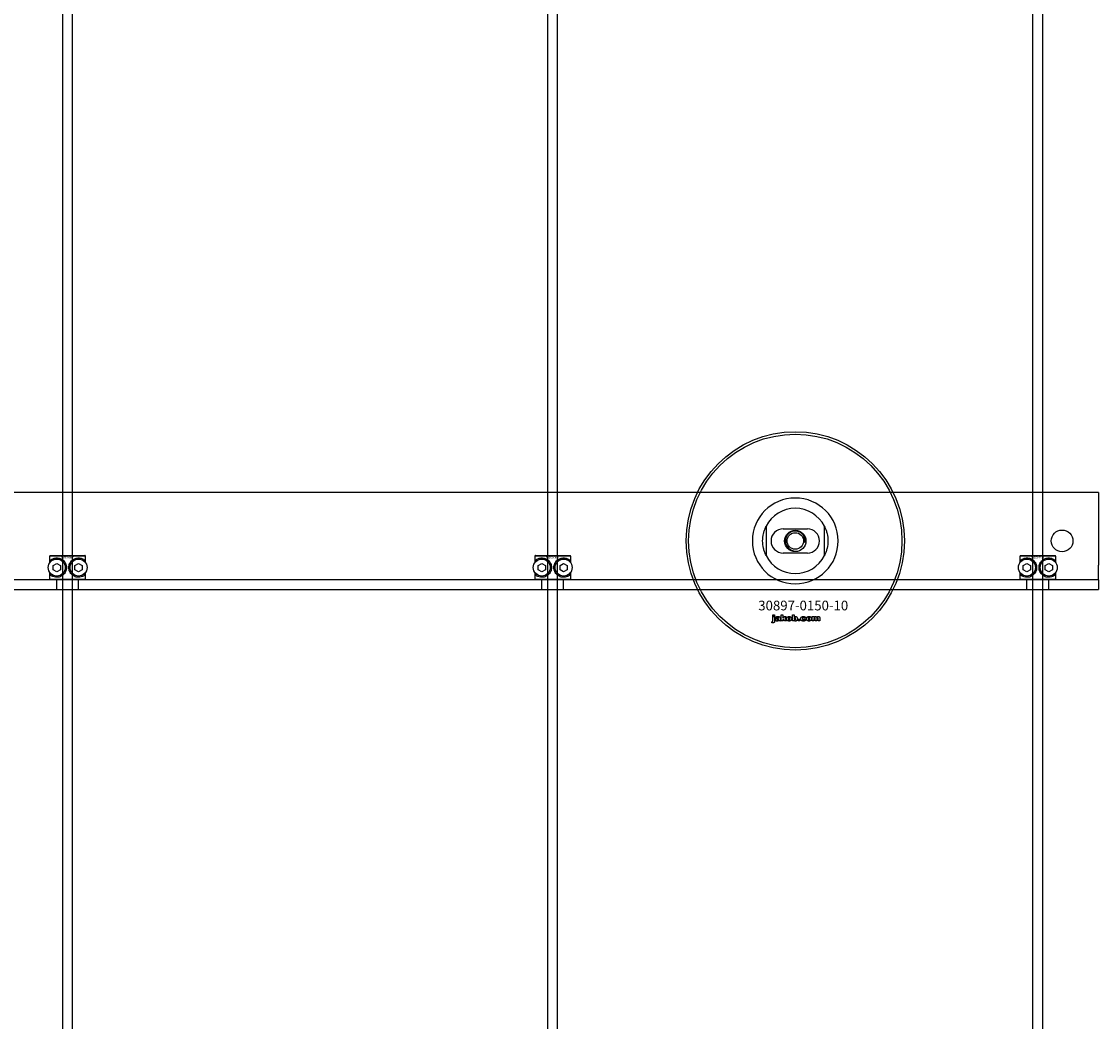
# Model space of a CAD drawing. Extents: x -44259 to 29616, y -43850 to 133.
# Drawn here: x -34453 to -34009, y -21075 to -20663 of the extents above; entities that cross this region are included whole.
import ezdxf

# ---------------------------------------------------------------- set-up
doc = ezdxf.new("R2010")
doc.units = 0
doc.layers.add('Default', color=7, linetype='Continuous')
doc.styles.add('Notiztext (DIN)', font='isocpeur.ttf')

msp = doc.modelspace()

# ---------------------------------------------------------------- linework, layer by layer
at = {"layer": 'Default'}
for p, q in [((-34436, -26811.96), (-34436, -17920.96)), ((-34432, -26811.96), (-34432, -17920.96)), ((-34236, -26811.96), (-34236, -17920.96)), ((-34232, -26811.96), (-34232, -17920.96)), ((-34036, -26811.96), (-34036, -17920.96)), ((-34032, -26811.96), (-34032, -17920.96)), ((-34009, -20856.96), (-34859, -20856.96)), ((-34009, -20856.96), (-34009, -20859.96)), ((-34009, -20859.96), (-34009, -20886.96)), ((-34146, -20870.89), (-34146, -20883.04)), ((-34139, -20871.96), (-34129, -20871.96)), ((-34122, -20883.04), (-34122, -20870.89)), ((-34426.57, -20883.26), (-34441.43, -20883.26)), ((-34441.43, -20883.26), (-34441.43, -20886.05)), ((-34441.13, -20882.96), (-34426.87, -20882.96)), ((-34440.87, -20885.39), (-34440.87, -20884.74)), ((-34427.13, -20884.74), (-34427.13, -20885.39)), ((-34426.57, -20886.05), (-34426.57, -20883.26)), ((-34226.57, -20883.26), (-34241.43, -20883.26)), ((-34241.43, -20883.26), (-34241.43, -20886.05)), ((-34241.13, -20882.96), (-34226.87, -20882.96)), ((-34240.87, -20885.39), (-34240.87, -20884.74)), ((-34227.13, -20884.74), (-34227.13, -20885.39)), ((-34226.57, -20886.05), (-34226.57, -20883.26)), ((-34129, -20881.96), (-34139, -20881.96)), ((-34026.57, -20883.26), (-34041.43, -20883.26)), ((-34041.43, -20883.26), (-34041.43, -20886.05)), ((-34041.13, -20882.96), (-34026.87, -20882.96)), ((-34040.87, -20885.39), (-34040.87, -20884.74)), ((-34027.13, -20884.74), (-34027.13, -20885.39)), ((-34026.57, -20886.05), (-34026.57, -20883.26)), ((-34441.43, -20889.87), (-34441.43, -20892.66)), ((-34440, -20887.1), (-34438.5, -20886.23)), ((-34440, -20888.83), (-34440, -20887.1)), ((-34438.5, -20889.69), (-34440, -20888.83)), ((-34438.5, -20886.23), (-34437, -20887.1)), ((-34437, -20888.83), (-34438.5, -20889.69)), ((-34437, -20887.1), (-34437, -20888.83)), ((-34431, -20887.1), (-34429.5, -20886.23)), ((-34431, -20888.83), (-34431, -20887.1)), ((-34429.5, -20889.69), (-34431, -20888.83)), ((-34429.5, -20886.23), (-34428, -20887.1)), ((-34428, -20888.83), (-34429.5, -20889.69)), ((-34428, -20887.1), (-34428, -20888.83)), ((-34426.57, -20892.66), (-34426.57, -20889.87)), ((-34241.43, -20889.87), (-34241.43, -20892.66)), ((-34240, -20887.1), (-34238.5, -20886.23)), ((-34240, -20888.83), (-34240, -20887.1)), ((-34238.5, -20889.69), (-34240, -20888.83)), ((-34238.5, -20886.23), (-34237, -20887.1)), ((-34237, -20888.83), (-34238.5, -20889.69)), ((-34237, -20887.1), (-34237, -20888.83)), ((-34231, -20887.1), (-34229.5, -20886.23)), ((-34231, -20888.83), (-34231, -20887.1)), ((-34229.5, -20889.69), (-34231, -20888.83)), ((-34229.5, -20886.23), (-34228, -20887.1)), ((-34228, -20888.83), (-34229.5, -20889.69)), ((-34228, -20887.1), (-34228, -20888.83)), ((-34226.57, -20892.66), (-34226.57, -20889.87)), ((-34041.43, -20889.87), (-34041.43, -20892.66)), ((-34040, -20887.1), (-34038.5, -20886.23)), ((-34040, -20888.83), (-34040, -20887.1)), ((-34038.5, -20889.69), (-34040, -20888.83)), ((-34038.5, -20886.23), (-34037, -20887.1)), ((-34037, -20888.83), (-34038.5, -20889.69)), ((-34037, -20887.1), (-34037, -20888.83)), ((-34031, -20887.1), (-34029.5, -20886.23)), ((-34031, -20888.83), (-34031, -20887.1)), ((-34029.5, -20889.69), (-34031, -20888.83)), ((-34029.5, -20886.23), (-34028, -20887.1)), ((-34028, -20888.83), (-34029.5, -20889.69)), ((-34028, -20887.1), (-34028, -20888.83)), ((-34026.57, -20892.66), (-34026.57, -20889.87)), ((-34009, -20892.96), (-34009, -20886.96)), ((-34009, -20892.96), (-34859, -20892.96)), ((-34441.43, -20892.66), (-34426.57, -20892.66)), ((-34426.87, -20892.96), (-34441.13, -20892.96)), ((-34440.87, -20891.18), (-34440.87, -20890.53)), ((-34438.5, -20896.96), (-34438.5, -20892.96)), ((-34429.5, -20896.96), (-34429.5, -20892.96)), ((-34427.13, -20890.53), (-34427.13, -20891.18)), ((-34241.43, -20892.66), (-34226.57, -20892.66)), ((-34226.87, -20892.96), (-34241.13, -20892.96)), ((-34240.87, -20891.18), (-34240.87, -20890.53)), ((-34238.5, -20896.96), (-34238.5, -20892.96)), ((-34229.5, -20896.96), (-34229.5, -20892.96)), ((-34227.13, -20890.53), (-34227.13, -20891.18)), ((-34041.43, -20892.66), (-34026.57, -20892.66)), ((-34026.87, -20892.96), (-34041.13, -20892.96)), ((-34040.87, -20891.18), (-34040.87, -20890.53)), ((-34038.5, -20896.96), (-34038.5, -20892.96)), ((-34029.5, -20896.96), (-34029.5, -20892.96)), ((-34027.13, -20890.53), (-34027.13, -20891.18)), ((-34009, -20892.96), (-34009, -20895.96)), ((-34859, -20896.96), (-34009, -20896.96)), ((-34009, -20895.96), (-34009, -20896.96)), ((-34143.27, -20907.94), (-34143.27, -20907.46)), ((-34143.27, -20907.46), (-34142.57, -20907.46)), ((-34142.57, -20907.94), (-34143.27, -20907.94)), ((-34142.57, -20907.46), (-34142.57, -20907.94)), ((-34139.8, -20909.96), (-34139.8, -20907.46)), ((-34139.8, -20907.46), (-34139.09, -20907.46)), ((-34139.09, -20907.46), (-34139.09, -20908.75)), ((-34135.13, -20909.96), (-34135.13, -20907.46)), ((-34135.13, -20907.46), (-34134.43, -20907.46)), ((-34134.43, -20907.46), (-34134.43, -20908.33)), ((-34143.68, -20910.64), (-34143.57, -20910.13)), ((-34143.27, -20909.85), (-34143.27, -20908.15)), ((-34143.27, -20908.15), (-34142.57, -20908.15)), ((-34142.57, -20908.15), (-34142.57, -20909.91)), ((-34141.5, -20908.74), (-34142.16, -20908.67)), ((-34140.9, -20909.21), (-34140.9, -20909.1)), ((-34140.13, -20909.96), (-34140.79, -20909.96)), ((-34140.22, -20908.78), (-34140.22, -20909.58)), ((-34139.09, -20909.96), (-34139.8, -20909.96)), ((-34139.09, -20908.75), (-34138.57, -20908.15)), ((-34138.83, -20909.24), (-34139.09, -20909.49)), ((-34139.09, -20909.49), (-34139.09, -20909.96)), ((-34138.46, -20909.96), (-34138.83, -20909.24)), ((-34138.57, -20908.15), (-34137.72, -20908.15)), ((-34137.68, -20909.96), (-34138.46, -20909.96)), ((-34137.72, -20908.15), (-34138.37, -20908.79)), ((-34138.37, -20908.79), (-34137.68, -20909.96)), ((-34134.48, -20909.96), (-34135.13, -20909.96)), ((-34134.48, -20909.7), (-34134.48, -20909.96)), ((-34132.8, -20909.96), (-34132.8, -20909.27)), ((-34132.8, -20909.27), (-34132.06, -20909.27)), ((-34132.06, -20909.96), (-34132.8, -20909.96)), ((-34132.06, -20909.27), (-34132.06, -20909.96)), ((-34129.67, -20908.73), (-34130.32, -20908.82)), ((-34130.29, -20909.25), (-34129.63, -20909.33)), ((-34126.97, -20909.96), (-34126.97, -20908.15)), ((-34126.97, -20908.15), (-34126.33, -20908.15)), ((-34126.28, -20909.96), (-34126.97, -20909.96)), ((-34126.33, -20908.15), (-34126.33, -20908.42)), ((-34126.28, -20909.04), (-34126.28, -20909.96)), ((-34125.79, -20909.96), (-34125.79, -20908.96)), ((-34125.09, -20909.96), (-34125.79, -20909.96)), ((-34125.09, -20909.03), (-34125.09, -20909.96)), ((-34124.6, -20909.96), (-34124.6, -20908.93)), ((-34123.9, -20909.96), (-34124.6, -20909.96)), ((-34123.9, -20908.82), (-34123.9, -20909.96))]:
    msp.add_line(p, q, dxfattribs=at)
for centre, radius in [((-34134, -20876.96), 45), ((-34134, -20876.96), 44), ((-34134, -20876.96), 4.4), ((-34134, -20876.96), 3.4), ((-34024, -20876.96), 4.5), ((-34438.5, -20887.96), 3.5), ((-34429.5, -20887.96), 3.5), ((-34238.5, -20887.96), 3.5), ((-34229.5, -20887.96), 3.5), ((-34038.5, -20887.96), 3.5), ((-34029.5, -20887.96), 3.5)]:
    msp.add_circle(centre, radius, dxfattribs=at)
for centre, radius, start, end in [((-34134, -20876.96), 17.69, 0, 180), ((-34134, -20876.96), 13.45, 26.8498, 153.1502), ((-34139, -20876.96), 5, 90, 270), ((-34129, -20876.96), 5, 270, 90), ((-34134, -20876.96), 4.08, 350, 260), ((-34134, -20876.96), 17.69, 180, 0), ((-34134, -20876.96), 13.45, 206.8498, 333.1502)]:
    msp.add_arc(centre, radius, start, end, dxfattribs=at)
for points, knots in [([(-34147.45, -20876.96), (-34147.45, -20875.99), (-34147.34, -20874.94), (-34147, -20873.47), (-34146.86, -20873), (-34146.56, -20872.12), (-34146.39, -20871.72), (-34146.17, -20871.24), (-34146.11, -20871.11), (-34146.05, -20870.98), (-34146.03, -20870.95), (-34146.01, -20870.9), (-34146, -20870.89), (-34146, -20870.89)], [0, 0, 0, 0, 0.2923107, 0.2923107, 0.438466, 0.438466, 0.5846213, 0.5846213, 0.6385468, 0.6385468, 0.6655096, 0.6655096, 0.6924724, 0.6924724, 0.6924724, 0.6924724]), ([(-34122, -20870.89), (-34122, -20870.89), (-34121.99, -20870.9), (-34121.97, -20870.95), (-34121.95, -20870.98), (-34121.89, -20871.11), (-34121.83, -20871.24), (-34121.61, -20871.72), (-34121.44, -20872.12), (-34121.14, -20873), (-34121, -20873.47), (-34120.67, -20874.94), (-34120.55, -20875.99), (-34120.55, -20876.96)], [-0.6924724, -0.6924724, -0.6924724, -0.6924724, -0.6655096, -0.6655096, -0.6385468, -0.6385468, -0.5846213, -0.5846213, -0.438466, -0.438466, -0.2923107, -0.2923107, 0, 0, 0, 0]), ([(-34146, -20883.04), (-34146, -20883.04), (-34146.01, -20883.03), (-34146.03, -20882.98), (-34146.05, -20882.94), (-34146.11, -20882.81), (-34146.17, -20882.69), (-34146.39, -20882.21), (-34146.56, -20881.8), (-34146.86, -20880.93), (-34147, -20880.46), (-34147.34, -20878.99), (-34147.45, -20877.94), (-34147.45, -20876.96)], [-0.6924724, -0.6924724, -0.6924724, -0.6924724, -0.6655096, -0.6655096, -0.6385468, -0.6385468, -0.5846213, -0.5846213, -0.438466, -0.438466, -0.2923107, -0.2923107, 0, 0, 0, 0]), ([(-34120.55, -20876.96), (-34120.55, -20877.94), (-34120.67, -20878.99), (-34121, -20880.46), (-34121.14, -20880.93), (-34121.44, -20881.8), (-34121.61, -20882.21), (-34121.83, -20882.69), (-34121.89, -20882.81), (-34121.95, -20882.94), (-34121.97, -20882.98), (-34121.99, -20883.03), (-34122, -20883.04), (-34122, -20883.04)], [0, 0, 0, 0, 0.2923107, 0.2923107, 0.438466, 0.438466, 0.5846213, 0.5846213, 0.6385468, 0.6385468, 0.6655096, 0.6655096, 0.6924724, 0.6924724, 0.6924724, 0.6924724]), ([(-34440.87, -20884.74), (-34440.87, -20884.74), (-34440.87, -20884.74), (-34440.45, -20884.43), (-34439.83, -20884.11), (-34438.6, -20883.94), (-34438.04, -20883.95), (-34436.91, -20884.24), (-34436.34, -20884.54), (-34435.47, -20885.3), (-34435.11, -20885.77), (-34434.62, -20886.82), (-34434.5, -20887.41), (-34434.5, -20888.52), (-34434.62, -20889.1), (-34435.11, -20890.16), (-34435.47, -20890.63), (-34436.34, -20891.39), (-34436.91, -20891.68), (-34438.04, -20891.98), (-34438.6, -20891.99), (-34439.83, -20891.81), (-34440.45, -20891.5), (-34440.87, -20891.19), (-34440.87, -20891.18), (-34440.87, -20891.18)], [1.207563, 1.207563, 1.207563, 1.207563, 1.210344, 1.210344, 1.522738, 1.522738, 1.71089, 1.71089, 1.899042, 1.899042, 2.064904, 2.064904, 2.230765, 2.230765, 2.396626, 2.396626, 2.562487, 2.562487, 2.750639, 2.750639, 2.938792, 2.938792, 3.251186, 3.251186, 3.253967, 3.253967, 3.253967, 3.253967]), ([(-34427.13, -20891.18), (-34427.13, -20891.18), (-34427.13, -20891.19), (-34427.56, -20891.5), (-34428.17, -20891.81), (-34429.4, -20891.99), (-34429.96, -20891.98), (-34431.09, -20891.68), (-34431.66, -20891.39), (-34432.53, -20890.63), (-34432.89, -20890.16), (-34433.38, -20889.1), (-34433.5, -20888.52), (-34433.5, -20887.41), (-34433.38, -20886.82), (-34432.89, -20885.77), (-34432.53, -20885.3), (-34431.66, -20884.54), (-34431.09, -20884.24), (-34429.96, -20883.95), (-34429.4, -20883.94), (-34428.17, -20884.11), (-34427.56, -20884.43), (-34427.13, -20884.74), (-34427.13, -20884.74), (-34427.13, -20884.74)], [1.207563, 1.207563, 1.207563, 1.207563, 1.210344, 1.210344, 1.522738, 1.522738, 1.71089, 1.71089, 1.899042, 1.899042, 2.064904, 2.064904, 2.230765, 2.230765, 2.396626, 2.396626, 2.562487, 2.562487, 2.750639, 2.750639, 2.938792, 2.938792, 3.251186, 3.251186, 3.253967, 3.253967, 3.253967, 3.253967]), ([(-34240.87, -20884.74), (-34240.87, -20884.74), (-34240.87, -20884.74), (-34240.45, -20884.43), (-34239.83, -20884.11), (-34238.6, -20883.94), (-34238.04, -20883.95), (-34236.91, -20884.24), (-34236.34, -20884.54), (-34235.47, -20885.3), (-34235.11, -20885.77), (-34234.62, -20886.82), (-34234.5, -20887.41), (-34234.5, -20888.52), (-34234.62, -20889.1), (-34235.11, -20890.16), (-34235.47, -20890.63), (-34236.34, -20891.39), (-34236.91, -20891.68), (-34238.04, -20891.98), (-34238.6, -20891.99), (-34239.83, -20891.81), (-34240.45, -20891.5), (-34240.87, -20891.19), (-34240.87, -20891.18), (-34240.87, -20891.18)], [1.207563, 1.207563, 1.207563, 1.207563, 1.210344, 1.210344, 1.522738, 1.522738, 1.71089, 1.71089, 1.899042, 1.899042, 2.064904, 2.064904, 2.230765, 2.230765, 2.396626, 2.396626, 2.562487, 2.562487, 2.750639, 2.750639, 2.938792, 2.938792, 3.251186, 3.251186, 3.253967, 3.253967, 3.253967, 3.253967]), ([(-34227.13, -20891.18), (-34227.13, -20891.18), (-34227.13, -20891.19), (-34227.56, -20891.5), (-34228.17, -20891.81), (-34229.4, -20891.99), (-34229.96, -20891.98), (-34231.09, -20891.68), (-34231.66, -20891.39), (-34232.53, -20890.63), (-34232.89, -20890.16), (-34233.38, -20889.1), (-34233.5, -20888.52), (-34233.5, -20887.41), (-34233.38, -20886.82), (-34232.89, -20885.77), (-34232.53, -20885.3), (-34231.66, -20884.54), (-34231.09, -20884.24), (-34229.96, -20883.95), (-34229.4, -20883.94), (-34228.17, -20884.11), (-34227.56, -20884.43), (-34227.13, -20884.74), (-34227.13, -20884.74), (-34227.13, -20884.74)], [1.207563, 1.207563, 1.207563, 1.207563, 1.210344, 1.210344, 1.522738, 1.522738, 1.71089, 1.71089, 1.899042, 1.899042, 2.064904, 2.064904, 2.230765, 2.230765, 2.396626, 2.396626, 2.562487, 2.562487, 2.750639, 2.750639, 2.938792, 2.938792, 3.251186, 3.251186, 3.253967, 3.253967, 3.253967, 3.253967]), ([(-34040.87, -20884.74), (-34040.87, -20884.74), (-34040.87, -20884.74), (-34040.45, -20884.43), (-34039.83, -20884.11), (-34038.6, -20883.94), (-34038.04, -20883.95), (-34036.91, -20884.24), (-34036.34, -20884.54), (-34035.47, -20885.3), (-34035.11, -20885.77), (-34034.62, -20886.82), (-34034.5, -20887.41), (-34034.5, -20888.52), (-34034.62, -20889.1), (-34035.11, -20890.16), (-34035.47, -20890.63), (-34036.34, -20891.39), (-34036.91, -20891.68), (-34038.04, -20891.98), (-34038.6, -20891.99), (-34039.83, -20891.81), (-34040.45, -20891.5), (-34040.87, -20891.19), (-34040.87, -20891.18), (-34040.87, -20891.18)], [1.207563, 1.207563, 1.207563, 1.207563, 1.210344, 1.210344, 1.522738, 1.522738, 1.71089, 1.71089, 1.899042, 1.899042, 2.064904, 2.064904, 2.230765, 2.230765, 2.396626, 2.396626, 2.562487, 2.562487, 2.750639, 2.750639, 2.938792, 2.938792, 3.251186, 3.251186, 3.253967, 3.253967, 3.253967, 3.253967]), ([(-34027.13, -20891.18), (-34027.13, -20891.18), (-34027.13, -20891.19), (-34027.56, -20891.5), (-34028.17, -20891.81), (-34029.4, -20891.99), (-34029.96, -20891.98), (-34031.09, -20891.68), (-34031.66, -20891.39), (-34032.53, -20890.63), (-34032.89, -20890.16), (-34033.38, -20889.1), (-34033.5, -20888.52), (-34033.5, -20887.41), (-34033.38, -20886.82), (-34032.89, -20885.77), (-34032.53, -20885.3), (-34031.66, -20884.54), (-34031.09, -20884.24), (-34029.96, -20883.95), (-34029.4, -20883.94), (-34028.17, -20884.11), (-34027.56, -20884.43), (-34027.13, -20884.74), (-34027.13, -20884.74), (-34027.13, -20884.74)], [1.207563, 1.207563, 1.207563, 1.207563, 1.210344, 1.210344, 1.522738, 1.522738, 1.71089, 1.71089, 1.899042, 1.899042, 2.064904, 2.064904, 2.230765, 2.230765, 2.396626, 2.396626, 2.562487, 2.562487, 2.750639, 2.750639, 2.938792, 2.938792, 3.251186, 3.251186, 3.253967, 3.253967, 3.253967, 3.253967])]:
    msp.add_open_spline(points, degree=3, knots=knots, dxfattribs=at)
for points, weights in [([(-34441.13, -20882.96), (-34441.28, -20883.11), (-34441.43, -20883.26)], [1, 1.00445464868, 1.0085010006]), ([(-34426.57, -20883.26), (-34426.72, -20883.11), (-34426.87, -20882.96)], [1.0085010006, 1.00445464868, 1]), ([(-34241.13, -20882.96), (-34241.28, -20883.11), (-34241.43, -20883.26)], [1, 1.00445464868, 1.0085010006]), ([(-34226.57, -20883.26), (-34226.72, -20883.11), (-34226.87, -20882.96)], [1.0085010006, 1.00445464868, 1]), ([(-34041.13, -20882.96), (-34041.28, -20883.11), (-34041.43, -20883.26)], [1, 1.00445464868, 1.0085010006]), ([(-34026.57, -20883.26), (-34026.72, -20883.11), (-34026.87, -20882.96)], [1.0085010006, 1.00445464868, 1]), ([(-34441.43, -20892.66), (-34441.28, -20892.82), (-34441.13, -20892.96)], [1.0085010006, 1.00445464868, 1]), ([(-34426.87, -20892.96), (-34426.72, -20892.82), (-34426.57, -20892.66)], [1, 1.00445464868, 1.0085010006]), ([(-34241.43, -20892.66), (-34241.28, -20892.82), (-34241.13, -20892.96)], [1.0085010006, 1.00445464868, 1]), ([(-34226.87, -20892.96), (-34226.72, -20892.82), (-34226.57, -20892.66)], [1, 1.00445464868, 1.0085010006]), ([(-34041.43, -20892.66), (-34041.28, -20892.82), (-34041.13, -20892.96)], [1.0085010006, 1.00445464868, 1]), ([(-34026.87, -20892.96), (-34026.72, -20892.82), (-34026.57, -20892.66)], [1, 1.00445464868, 1.0085010006])]:
    msp.add_rational_spline(points, weights, degree=2, dxfattribs=at)
for points in [[(-34143.18, -20910.7), (-34143.38, -20910.7), (-34143.68, -20910.64)], [(-34143.57, -20910.13), (-34143.49, -20910.15), (-34143.45, -20910.15)], [(-34143.45, -20910.15), (-34143.36, -20910.15), (-34143.27, -20910.03), (-34143.27, -20909.85)], [(-34142.57, -20909.91), (-34142.57, -20910.24), (-34142.67, -20910.52), (-34142.93, -20910.7), (-34143.18, -20910.7)], [(-34142.22, -20909.48), (-34142.22, -20909.28), (-34142.1, -20909.14)], [(-34141.56, -20910), (-34141.88, -20910), (-34142.22, -20909.7), (-34142.22, -20909.48)], [(-34142.16, -20908.67), (-34142.12, -20908.5), (-34141.98, -20908.3), (-34141.85, -20908.22)], [(-34142.1, -20909.14), (-34141.97, -20909.01), (-34141.65, -20908.95)], [(-34141.85, -20908.22), (-34141.76, -20908.17), (-34141.42, -20908.11), (-34141.23, -20908.11)], [(-34141.65, -20908.95), (-34141.26, -20908.87), (-34141.03, -20908.81), (-34140.9, -20908.75)], [(-34141.13, -20909.93), (-34141.32, -20910), (-34141.56, -20910)], [(-34141.46, -20909.31), (-34141.52, -20909.36), (-34141.52, -20909.43)], [(-34141.52, -20909.43), (-34141.52, -20909.52), (-34141.41, -20909.62), (-34141.3, -20909.62)], [(-34141.39, -20908.58), (-34141.46, -20908.62), (-34141.5, -20908.74)], [(-34141.2, -20909.2), (-34141.41, -20909.25), (-34141.46, -20909.31)], [(-34141.14, -20908.52), (-34141.31, -20908.52), (-34141.39, -20908.58)], [(-34141.3, -20909.62), (-34141.18, -20909.62), (-34140.98, -20909.51), (-34140.9, -20909.34), (-34140.9, -20909.21)], [(-34141.23, -20908.11), (-34140.92, -20908.11), (-34140.54, -20908.18), (-34140.41, -20908.29)], [(-34140.9, -20909.1), (-34141.04, -20909.15), (-34141.2, -20909.2)], [(-34140.9, -20908.75), (-34140.9, -20908.63), (-34141.01, -20908.52), (-34141.14, -20908.52)], [(-34140.86, -20909.74), (-34141, -20909.87), (-34141.13, -20909.93)], [(-34140.79, -20909.96), (-34140.82, -20909.89), (-34140.85, -20909.82), (-34140.86, -20909.74)], [(-34140.41, -20908.29), (-34140.32, -20908.37), (-34140.22, -20908.65), (-34140.22, -20908.78)], [(-34140.22, -20909.58), (-34140.22, -20909.71), (-34140.19, -20909.85), (-34140.13, -20909.96)], [(-34137.55, -20909.06), (-34137.55, -20908.65), (-34137, -20908.11), (-34136.52, -20908.11)], [(-34137.22, -20909.78), (-34137.55, -20909.51), (-34137.55, -20909.06)], [(-34136.52, -20910), (-34136.96, -20910), (-34137.22, -20909.78)], [(-34136.51, -20908.59), (-34136.66, -20908.59), (-34136.86, -20908.82), (-34136.86, -20909.06)], [(-34136.86, -20909.06), (-34136.86, -20909.3), (-34136.66, -20909.53), (-34136.52, -20909.53)], [(-34136.52, -20908.11), (-34135.98, -20908.11), (-34135.7, -20908.43)], [(-34136.52, -20909.53), (-34136.37, -20909.53), (-34136.17, -20909.31), (-34136.17, -20909.05)], [(-34135.48, -20909.05), (-34135.48, -20909.47), (-34136.03, -20910), (-34136.52, -20910)], [(-34136.17, -20909.05), (-34136.17, -20908.82), (-34136.37, -20908.59), (-34136.51, -20908.59)], [(-34135.7, -20908.43), (-34135.48, -20908.68), (-34135.48, -20909.05)], [(-34134.24, -20909.92), (-34134.35, -20909.86), (-34134.48, -20909.7)], [(-34134.12, -20908.63), (-34134.26, -20908.63), (-34134.44, -20908.84), (-34134.44, -20909.05)], [(-34134.44, -20909.05), (-34134.44, -20909.29), (-34134.26, -20909.5), (-34134.13, -20909.5)], [(-34134.43, -20908.33), (-34134.33, -20908.22), (-34134.07, -20908.11), (-34133.9, -20908.11)], [(-34133.9, -20910), (-34134.08, -20910), (-34134.24, -20909.92)], [(-34134.13, -20909.5), (-34134.01, -20909.5), (-34133.84, -20909.29), (-34133.84, -20909.05)], [(-34133.84, -20909.05), (-34133.84, -20908.83), (-34134, -20908.63), (-34134.12, -20908.63)], [(-34133.9, -20908.11), (-34133.57, -20908.11), (-34133.14, -20908.59), (-34133.14, -20909.03)], [(-34133.14, -20909.03), (-34133.14, -20909.33), (-34133.34, -20909.78), (-34133.69, -20910), (-34133.9, -20910)], [(-34131.73, -20909.07), (-34131.73, -20908.79), (-34131.63, -20908.6)], [(-34130.62, -20910), (-34130.91, -20910), (-34131.29, -20909.9), (-34131.57, -20909.65), (-34131.73, -20909.33), (-34131.73, -20909.07)], [(-34131.63, -20908.6), (-34131.56, -20908.46), (-34131.32, -20908.25), (-34131.19, -20908.19)], [(-34131.19, -20908.19), (-34130.99, -20908.11), (-34130.67, -20908.11)], [(-34130.65, -20908.59), (-34130.82, -20908.59), (-34131.04, -20908.83), (-34131.04, -20909.08)], [(-34131.04, -20909.08), (-34131.04, -20909.31), (-34130.82, -20909.54), (-34130.66, -20909.54)], [(-34130.67, -20908.11), (-34130.23, -20908.11), (-34129.76, -20908.43), (-34129.67, -20908.73)], [(-34130.66, -20909.54), (-34130.52, -20909.54), (-34130.34, -20909.4), (-34130.29, -20909.25)], [(-34130.32, -20908.82), (-34130.35, -20908.7), (-34130.51, -20908.59), (-34130.65, -20908.59)], [(-34129.63, -20909.33), (-34129.69, -20909.53), (-34129.93, -20909.84), (-34130.32, -20910), (-34130.62, -20910)], [(-34129.4, -20909.06), (-34129.4, -20908.65), (-34128.84, -20908.11), (-34128.36, -20908.11)], [(-34129.07, -20909.78), (-34129.4, -20909.51), (-34129.4, -20909.06)], [(-34128.36, -20910), (-34128.8, -20910), (-34129.07, -20909.78)], [(-34128.35, -20908.59), (-34128.5, -20908.59), (-34128.7, -20908.82), (-34128.7, -20909.06)], [(-34128.7, -20909.06), (-34128.7, -20909.3), (-34128.51, -20909.53), (-34128.36, -20909.53)], [(-34128.36, -20908.11), (-34127.82, -20908.11), (-34127.54, -20908.43)], [(-34128.36, -20909.53), (-34128.21, -20909.53), (-34128.01, -20909.31), (-34128.01, -20909.05)], [(-34127.32, -20909.05), (-34127.32, -20909.47), (-34127.87, -20910), (-34128.36, -20910)], [(-34128.01, -20909.05), (-34128.01, -20908.82), (-34128.21, -20908.59), (-34128.35, -20908.59)], [(-34127.54, -20908.43), (-34127.32, -20908.68), (-34127.32, -20909.05)], [(-34126.33, -20908.42), (-34126.19, -20908.25), (-34125.9, -20908.11), (-34125.7, -20908.11)], [(-34126.01, -20908.65), (-34126.13, -20908.65), (-34126.28, -20908.83), (-34126.28, -20909.04)], [(-34125.8, -20908.8), (-34125.82, -20908.74), (-34125.93, -20908.65), (-34126.01, -20908.65)], [(-34125.79, -20908.96), (-34125.79, -20908.85), (-34125.8, -20908.8)], [(-34125.7, -20908.11), (-34125.48, -20908.11), (-34125.23, -20908.26), (-34125.15, -20908.42)], [(-34125.15, -20908.42), (-34124.99, -20908.24), (-34124.72, -20908.11), (-34124.52, -20908.11)], [(-34124.82, -20908.65), (-34124.94, -20908.65), (-34125.09, -20908.83), (-34125.09, -20909.03)], [(-34124.65, -20908.75), (-34124.72, -20908.65), (-34124.82, -20908.65)], [(-34124.6, -20908.93), (-34124.6, -20908.81), (-34124.65, -20908.75)], [(-34124.52, -20908.11), (-34124.23, -20908.11), (-34123.9, -20908.46), (-34123.9, -20908.82)]]:
    msp.add_open_spline(points, degree=2, dxfattribs=at)

# ---------------------------------------------------------------- texts
at = {"layer": 'Default', "attachment_point": 1, "style": 'Notiztext (DIN)'}
for s, insert, char_height, width in [('\\fISOCPEUR|b0|i0;\\H0.7500;30863-0400', (-34436.84, -20883.48), 0.75, 5.321), ('\\fISOCPEUR|b0|i0;\\H0.7500;30863-0400', (-34236.84, -20883.48), 0.75, 5.321), ('\\fISOCPEUR|b0|i0;\\H0.7500;30863-0400', (-34036.84, -20883.48), 0.75, 5.321), ('\\fISOCPEUR|b0|i0;\\H4.0000;30897-0150-10', (-34149.27, -20901.59), 4, 34.7755)]:
    msp.add_mtext(s, dxfattribs=dict(at, insert=insert, char_height=char_height, width=width))

doc.saveas('drawing.dxf')
